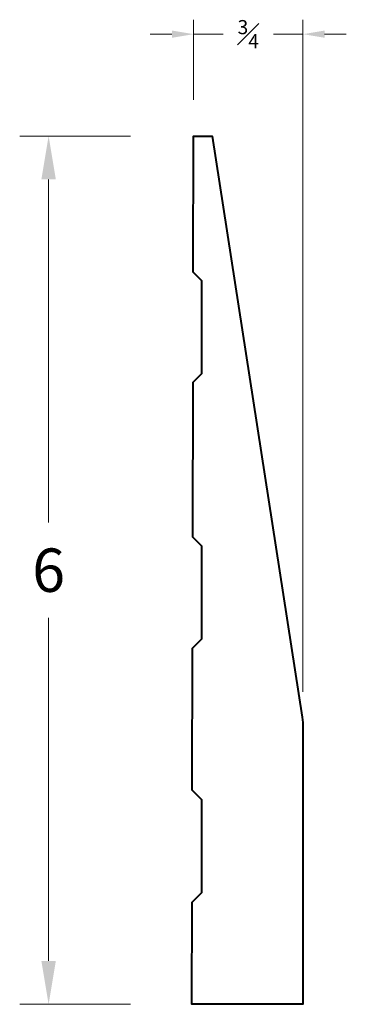
# Model space of a CAD drawing. Units: inches. Extents: x 0.99 to 3.25, y 0.75 to 7.55.
import ezdxf

# ---------------------------------------------------------------- set-up
doc = ezdxf.new("R2010")
doc.units = ezdxf.units.IN
doc.header["$MEASUREMENT"] = 0
doc.layers.get('0').update_dxf_attribs({"lineweight": 40})
doc.layers.add('DIMENSION', color=7, linetype='Continuous', lineweight=15)
doc.dimstyles.new('small trim', dxfattribs={"dimscale": 0, "dimtxt": 0.15, "dimasz": 0.15, "dimexe": 0.1, "dimexo": 0.25, "dimgap": 0.09, "dimtad": 0, "dimtih": 1, "dimtoh": 1, "dimdec": 4, "dimzin": 0, "dimdsep": 46, "dimlunit": 5, "dimtxsty": 'Standard', "dimcen": 0.09, "dimdle": 0.25, "dimclrd": 252, "dimclre": 252, "dimclrt": 256, "dimadec": 0, "dimazin": 0, "dimtfac": 0.65, "dimtdec": 4, "dimtmove": 2, "dimatfit": 1, "dimfxl": 1, "dimfrac": 1, "dimtolj": 1, "dimtzin": 0, "dimlwd": 9, "dimlwe": 9, "dimarcsym": 0})

# ---------------------------------------------------------------- blocks, each defined once
blk = doc.blocks.new('*D14258')
at = {"layer": 'Defpoints', "color": 0, "transparency": 16777216}
for p in [(2.9519, 7.4542), (2.1964, 6.7503), (2.9519, 2.6592)]:
    blk.add_point(p, dxfattribs=at)
at = {"layer": 'DIMENSION', "color": 252, "lineweight": 9, "transparency": 16777216}
for p, q in [((2.1964, 7.0003), (2.1964, 7.5542)), ((2.9519, 2.9092), (2.9519, 7.5542)), ((2.0464, 7.4542), (1.8964, 7.4542)), ((2.1964, 7.4542), (2.4006, 7.4542)), ((2.9519, 7.4542), (2.7477, 7.4542)), ((3.1019, 7.4542), (3.2519, 7.4542))]:
    blk.add_line(p, q, dxfattribs=at)
at = {"layer": 'DIMENSION', "color": 252, "transparency": 16777216}
for points in [[(2.0464, 7.4792), (2.0464, 7.4292), (2.1964, 7.4542)], [(3.1019, 7.4792), (3.1019, 7.4292), (2.9519, 7.4542)]]:
    blk.add_solid(points, dxfattribs=at)
at = {"layer": 'DIMENSION', "transparency": 16777216, "insert": (2.5741, 7.4542), "char_height": 0.15, "attachment_point": 5}
blk.add_mtext('\\A1;{\\H0.65x;\\S3#4;}', dxfattribs=at)
blk = doc.blocks.new('*D14259')
at = {"layer": 'Defpoints', "color": 0, "transparency": 16777216}
for p in [(2.2608, 6.7503), (1.1944, 0.7512), (2.2608, 0.7512)]:
    blk.add_point(p, dxfattribs=at)
at = {"layer": 'DIMENSION', "color": 252, "lineweight": 9, "transparency": 16777216}
for p, q in [((1.7608, 6.7503), (0.9944, 6.7503)), ((1.1944, 6.4503), (1.1944, 4.0808)), ((1.1944, 1.0512), (1.1944, 3.4208)), ((1.7608, 0.7512), (0.9944, 0.7512))]:
    blk.add_line(p, q, dxfattribs=at)
at = {"layer": 'DIMENSION', "color": 252, "transparency": 16777216}
for points in [[(1.1444, 6.4503), (1.2444, 6.4503), (1.1944, 6.7503)], [(1.1444, 1.0512), (1.2444, 1.0512), (1.1944, 0.7512)]]:
    blk.add_solid(points, dxfattribs=at)
at = {"layer": 'DIMENSION', "transparency": 16777216, "insert": (1.1944, 3.7508), "char_height": 0.3, "attachment_point": 5}
blk.add_mtext('\\A1;6', dxfattribs=at)

msp = doc.modelspace()

# ---------------------------------------------------------------- linework, layer by layer
msp.add_lwpolyline([(2.19308, 5.05047), (2.25331, 5.11071), (2.25331, 5.75097), (2.19455, 5.80973), (2.19638, 6.75034), (2.32525, 6.75034), (2.946, 2.73559, -0.0383698), (2.95188, 2.65919), (2.95188, 0.75121), (2.18472, 0.75121), (2.18609, 1.45643), (2.25331, 1.52365), (2.25331, 2.16392), (2.18759, 2.22964), (2.1895, 3.21169), (2.25331, 3.2755), (2.25331, 3.91577), (2.19099, 3.97809)], format="xyb", close=True)

# ---------------------------------------------------------------- dimensions: what is measured, and where the dimension line sits
at = {"layer": 'DIMENSION'}
dim = msp.add_linear_dim(base=(2.95188, 7.45421), p1=(2.19638, 6.75034), p2=(2.95188, 2.65919), dimstyle='small trim', override={"dimscale": 1, "dimpost": '\\X'}, dxfattribs=at)
dim.commit()
dim.dimension.update_dxf_attribs({"geometry": '*D14258', "text_midpoint": (2.57413, 7.45421)})
dim = msp.add_linear_dim(base=(1.19443, 0.75121), p1=(2.26081, 6.75034), p2=(2.26081, 0.75121), angle=90, dimstyle='small trim', override={"dimscale": 2, "dimpost": '\\X'}, dxfattribs=at)
dim.commit()
dim.dimension.update_dxf_attribs({"geometry": '*D14259', "text_midpoint": (1.19443, 3.75078)})

doc.saveas('drawing.dxf')
